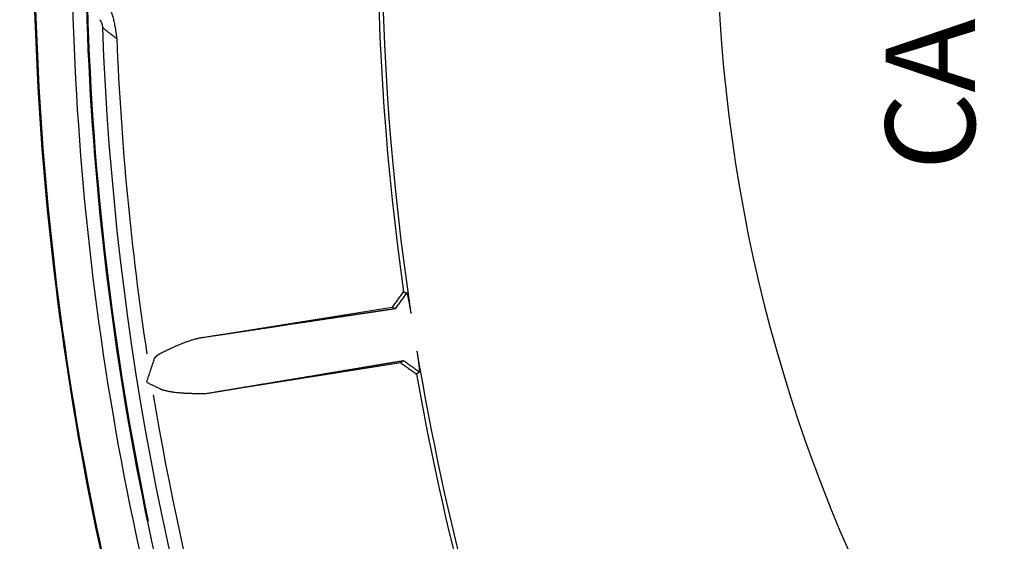
# Model space of a CAD drawing. Extents: x 0 to 17, y 0 to 11.
# Drawn here: x 7.1 to 7.7, y 6.9 to 7.2 of the extents above; entities that cross this region are included whole.
import ezdxf

# ---------------------------------------------------------------- set-up
doc = ezdxf.new("R2010")
doc.units = 0
doc.header["$MEASUREMENT"] = 0
doc.layers.add('geometry', color=7, linetype='Continuous')
doc.styles.add('leroy', font='simplex.shx', dxfattribs={"bigfont": 'bigfont'})

msp = doc.modelspace()

# ---------------------------------------------------------------- linework, layer by layer
at = {"layer": 'geometry', "linetype": 'Continuous'}
for p, q in [((7.30768, 7.05539), (7.19943, 7.03824)), ((7.20429, 7.00751), (7.31255, 7.02465))]:
    msp.add_line(p, q, dxfattribs=at)
for centre, radius, start, end in [((8.36435, 7.27095), 0.875, 123.79055, 236.20945), ((8.76813, 7.27095), 1.46628, 171.41934, 188.58067), ((8.76813, 7.27095), 1.46862, 171.90696, 188.09304), ((8.76813, 7.27095), 2.0625, 180, 241.66762), ((8.76813, 7.27095), 2.06209, 180, 241.66307), ((8.76813, 7.27095), 1.66108, 180.83294, 199.73295), ((8.76813, 7.27095), 1.66051, 180.81377, 199.73529), ((8.76813, 7.27095), 1.63984, 180.9628, 200.18842), ((8.76813, 7.27095), 1.63208, 181.63189, 200.4994), ((8.76813, 7.27095), 1.63151, 181.66861, 191.84287), ((8.76813, 7.27095), 1.6235, 182.08069, 218.64362), ((8.76813, 7.27095), 1.61573, 182.31274, 188.58875), ((8.76813, 7.27095), 1.46628, 189.41934, 200.58067), ((8.76813, 7.27095), 1.46862, 189.90696, 200.09304), ((8.76813, 7.27095), 1.61573, 189.41125, 200.58874)]:
    msp.add_arc(centre, radius, start, end, dxfattribs=at)
for points, weights, degree in [([(7.15044, 7.22095), (7.15232, 7.21671), (7.15372, 7.20575)], [1, 0.999985233313, 1], 2), ([(7.14429, 7.21622), (7.14432, 7.21617), (7.14435, 7.21613), (7.14438, 7.21609)], [1, 0.999967243985, 0.999967243985, 1], 3), ([(7.14438, 7.21609), (7.1444, 7.21605), (7.14443, 7.216), (7.14446, 7.21596)], [1, 0.999967727514, 0.999967727514, 1], 3), ([(7.14446, 7.21596), (7.14449, 7.21592), (7.14452, 7.21587), (7.14454, 7.21583)], [1, 0.999967884786, 0.999967884786, 1], 3), ([(7.14454, 7.21583), (7.14457, 7.21579), (7.1446, 7.21574), (7.14462, 7.2157)], [1, 0.99996749078, 0.99996749078, 1], 3), ([(7.14462, 7.2157), (7.14465, 7.21565), (7.14468, 7.21561), (7.1447, 7.21557)], [1, 0.999967298043, 0.999967298043, 1], 3), ([(7.1447, 7.21557), (7.14473, 7.21552), (7.14475, 7.21548), (7.14478, 7.21543)], [1, 0.999967196469, 0.999967196469, 1], 3), ([(7.14478, 7.21543), (7.1448, 7.21538), (7.14483, 7.21534), (7.14485, 7.21529)], [1, 0.999967128965, 0.999967128965, 1], 3), ([(7.14485, 7.21529), (7.14487, 7.21525), (7.1449, 7.2152), (7.14492, 7.21515)], [1, 0.999966985376, 0.999966985376, 1], 3), ([(7.14492, 7.21515), (7.14494, 7.21511), (7.14497, 7.21506), (7.14499, 7.21501)], [1, 0.999966903533, 0.999966903533, 1], 3), ([(7.14499, 7.21501), (7.14501, 7.21497), (7.14503, 7.21492), (7.14505, 7.21487)], [1, 0.999966801138, 0.999966801138, 1], 3), ([(7.14505, 7.21487), (7.14507, 7.21482), (7.14509, 7.21478), (7.14511, 7.21473)], [1, 0.999966763905, 0.999966763905, 1], 3), ([(7.14511, 7.21473), (7.14513, 7.21468), (7.14515, 7.21463), (7.14517, 7.21458)], [1, 0.999966729681, 0.999966729681, 1], 3), ([(7.14517, 7.21458), (7.14519, 7.21453), (7.14521, 7.21449), (7.14523, 7.21444)], [1, 0.999966652712, 0.999966652712, 1], 3), ([(7.14523, 7.21444), (7.14525, 7.21439), (7.14526, 7.21434), (7.14528, 7.21429)], [1, 0.999966505768, 0.999966505768, 1], 3), ([(7.14528, 7.21429), (7.1453, 7.21424), (7.14532, 7.21419), (7.14533, 7.21414)], [1, 0.99996665505, 0.99996665505, 1], 3), ([(7.14533, 7.21414), (7.14535, 7.21409), (7.14536, 7.21404), (7.14538, 7.21399)], [1, 0.999967045208, 0.999967045208, 1], 3), ([(7.14538, 7.21399), (7.14539, 7.21394), (7.14541, 7.21389), (7.14542, 7.21384)], [1, 0.99996650471, 0.99996650471, 1], 3), ([(7.14542, 7.21384), (7.14544, 7.21379), (7.14545, 7.21374), (7.14546, 7.21369)], [1, 0.9999652159, 0.9999652159, 1], 3), ([(7.14546, 7.21369), (7.14548, 7.21364), (7.14549, 7.21359), (7.1455, 7.21354)], [1, 0.999967127553, 0.999967127553, 1], 3), ([(7.1455, 7.21354), (7.14551, 7.21349), (7.14553, 7.21344), (7.14554, 7.21339)], [1, 0.999971269647, 0.999971269647, 1], 3), ([(7.14554, 7.21339), (7.14555, 7.21334), (7.14556, 7.21329), (7.14557, 7.21324)], [1, 0.999965282313, 0.999965282313, 1], 3), ([(7.14557, 7.21324), (7.14558, 7.21318), (7.14559, 7.21313), (7.1456, 7.21308)], [1, 0.999951204528, 0.999951204528, 1], 3), ([(7.1456, 7.21308), (7.14561, 7.21303), (7.14561, 7.21298), (7.14562, 7.21293)], [1, 0.999971559577, 0.999971559577, 1], 3), ([(7.14562, 7.21293), (7.14563, 7.21289), (7.14564, 7.21284), (7.14564, 7.2128)], [1, 0.999996349635, 0.999996349635, 1], 3), ([(7.14564, 7.2128), (7.14565, 7.21274), (7.14566, 7.21268), (7.14566, 7.21262)], [1, 0.999944701744, 0.999944701744, 1], 3), ([(7.14566, 7.21262), (7.14567, 7.21254), (7.14568, 7.21245), (7.14569, 7.21236)], [1, 0.999837498289, 0.999837498289, 1], 3), ([(7.14569, 7.21236), (7.1457, 7.21224), (7.1457, 7.21213), (7.14571, 7.21201)], [1, 0.999960600225, 0.999960600225, 1], 3), ([(7.15373, 7.20574), (7.15, 7.20842), (7.14571, 7.21201)], [1, 0.999999966147, 1], 2), ([(7.30778, 7.05535), (7.30775, 7.05536), (7.30771, 7.05537), (7.30768, 7.05539)], [1, 0.999999741899, 0.999999741899, 1], 3), ([(7.30786, 7.05532), (7.30783, 7.05533), (7.30781, 7.05534), (7.30778, 7.05535)], [1, 0.999998956284, 0.999998956284, 1], 3), ([(7.30791, 7.0553), (7.30789, 7.05531), (7.30788, 7.05532), (7.30786, 7.05532)], [1, 0.999999690628, 0.999999690628, 1], 3), ([(7.30804, 7.05526), (7.30803, 7.05526), (7.30801, 7.05527), (7.308, 7.05528)], [1, 0.999999773253, 0.999999773253, 1], 3), ([(7.19943, 7.03824), (7.19052, 7.03618), (7.17662, 7.02887)], [1, 0.999995519601, 1], 2), ([(7.17488, 7.02735), (7.17484, 7.02732), (7.17481, 7.02729), (7.17478, 7.02726)], [1, 0.999999421837, 0.999999421837, 1], 3), ([(7.17495, 7.02742), (7.17493, 7.0274), (7.1749, 7.02737), (7.17488, 7.02735)], [1, 0.999997608713, 0.999997608713, 1], 3), ([(7.175, 7.02747), (7.17499, 7.02745), (7.17497, 7.02744), (7.17495, 7.02742)], [1, 0.999999227809, 0.999999227809, 1], 3), ([(7.17504, 7.0275), (7.17503, 7.02749), (7.17502, 7.02748), (7.175, 7.02747)], [1, 0.999999960976, 0.999999960976, 1], 3), ([(7.17508, 7.02754), (7.17507, 7.02753), (7.17506, 7.02752), (7.17504, 7.0275)], [1, 0.999999631795, 0.999999631795, 1], 3), ([(7.17513, 7.02759), (7.17512, 7.02757), (7.1751, 7.02756), (7.17508, 7.02754)], [1, 0.999999364313, 0.999999364313, 1], 3), ([(7.17518, 7.02763), (7.17516, 7.02762), (7.17515, 7.0276), (7.17513, 7.02759)], [1, 0.999999569319, 0.999999569319, 1], 3), ([(7.17522, 7.02767), (7.17521, 7.02766), (7.17519, 7.02764), (7.17518, 7.02763)], [1, 0.999999657414, 0.999999657414, 1], 3), ([(7.17527, 7.02771), (7.17525, 7.0277), (7.17524, 7.02768), (7.17522, 7.02767)], [1, 0.999999613808, 0.999999613808, 1], 3), ([(7.17531, 7.02775), (7.1753, 7.02774), (7.17528, 7.02772), (7.17527, 7.02771)], [1, 0.999999598757, 0.999999598757, 1], 3), ([(7.17536, 7.02779), (7.17534, 7.02778), (7.17533, 7.02777), (7.17531, 7.02775)], [1, 0.999999625019, 0.999999625019, 1], 3), ([(7.1754, 7.02783), (7.17539, 7.02782), (7.17537, 7.02781), (7.17536, 7.02779)], [1, 0.999999640137, 0.999999640137, 1], 3), ([(7.17545, 7.02787), (7.17543, 7.02786), (7.17542, 7.02785), (7.1754, 7.02783)], [1, 0.999999644464, 0.999999644464, 1], 3), ([(7.17549, 7.02792), (7.17548, 7.0279), (7.17546, 7.02789), (7.17545, 7.02787)], [1, 0.999999650643, 0.999999650643, 1], 3), ([(7.17554, 7.02796), (7.17552, 7.02794), (7.17551, 7.02793), (7.17549, 7.02792)], [1, 0.999999660756, 0.999999660756, 1], 3), ([(7.17559, 7.028), (7.17557, 7.02798), (7.17555, 7.02797), (7.17554, 7.02796)], [1, 0.999999669015, 0.999999669015, 1], 3), ([(7.17563, 7.02804), (7.17562, 7.02802), (7.1756, 7.02801), (7.17559, 7.028)], [1, 0.999999677064, 0.999999677064, 1], 3), ([(7.17568, 7.02808), (7.17566, 7.02806), (7.17565, 7.02805), (7.17563, 7.02804)], [1, 0.99999968436, 0.99999968436, 1], 3), ([(7.17572, 7.02812), (7.17571, 7.0281), (7.17569, 7.02809), (7.17568, 7.02808)], [1, 0.999999692565, 0.999999692565, 1], 3), ([(7.17577, 7.02816), (7.17575, 7.02815), (7.17574, 7.02813), (7.17572, 7.02812)], [1, 0.999999699746, 0.999999699746, 1], 3), ([(7.17582, 7.0282), (7.1758, 7.02819), (7.17579, 7.02817), (7.17577, 7.02816)], [1, 0.999999707511, 0.999999707511, 1], 3), ([(7.17586, 7.02824), (7.17585, 7.02823), (7.17583, 7.02821), (7.17582, 7.0282)], [1, 0.999999714363, 0.999999714363, 1], 3), ([(7.17591, 7.02828), (7.17589, 7.02827), (7.17588, 7.02825), (7.17586, 7.02824)], [1, 0.999999721867, 0.999999721867, 1], 3), ([(7.17596, 7.02832), (7.17594, 7.02831), (7.17593, 7.02829), (7.17591, 7.02828)], [1, 0.999999728461, 0.999999728461, 1], 3), ([(7.176, 7.02836), (7.17599, 7.02835), (7.17597, 7.02833), (7.17596, 7.02832)], [1, 0.999999735668, 0.999999735668, 1], 3), ([(7.17605, 7.0284), (7.17604, 7.02839), (7.17602, 7.02837), (7.176, 7.02836)], [1, 0.999999742003, 0.999999742003, 1], 3), ([(7.1761, 7.02844), (7.17608, 7.02843), (7.17607, 7.02841), (7.17605, 7.0284)], [1, 0.99999974895, 0.99999974895, 1], 3), ([(7.17615, 7.02848), (7.17613, 7.02847), (7.17611, 7.02845), (7.1761, 7.02844)], [1, 0.999999755022, 0.999999755022, 1], 3), ([(7.17619, 7.02852), (7.17618, 7.02851), (7.17616, 7.02849), (7.17615, 7.02848)], [1, 0.999999761658, 0.999999761658, 1], 3), ([(7.17624, 7.02856), (7.17622, 7.02854), (7.17621, 7.02853), (7.17619, 7.02852)], [1, 0.999999767552, 0.999999767552, 1], 3), ([(7.17629, 7.0286), (7.17627, 7.02858), (7.17626, 7.02857), (7.17624, 7.02856)], [1, 0.999999774114, 0.999999774114, 1], 3), ([(7.17633, 7.02864), (7.17632, 7.02862), (7.1763, 7.02861), (7.17629, 7.0286)], [1, 0.999999779545, 0.999999779545, 1], 3), ([(7.17638, 7.02868), (7.17637, 7.02866), (7.17635, 7.02865), (7.17633, 7.02864)], [1, 0.999999785178, 0.999999785178, 1], 3), ([(7.17643, 7.02872), (7.17641, 7.0287), (7.1764, 7.02869), (7.17638, 7.02868)], [1, 0.999999791284, 0.999999791284, 1], 3), ([(7.17648, 7.02876), (7.17646, 7.02874), (7.17645, 7.02873), (7.17643, 7.02872)], [1, 0.999999799294, 0.999999799294, 1], 3), ([(7.17653, 7.02879), (7.17651, 7.02878), (7.17649, 7.02877), (7.17648, 7.02876)], [1, 0.999999801773, 0.999999801773, 1], 3), ([(7.17657, 7.02883), (7.17656, 7.02882), (7.17654, 7.02881), (7.17653, 7.02879)], [1, 0.999999799465, 0.999999799465, 1], 3), ([(7.32151, 7.01834), (7.32148, 7.01832), (7.32145, 7.0183), (7.32142, 7.01827)], [1, 0.999999999879, 0.999999999879, 1], 3), ([(7.32158, 7.01839), (7.32156, 7.01838), (7.32153, 7.01836), (7.32151, 7.01834)], [1, 0.999999999503, 0.999999999503, 1], 3), ([(7.32163, 7.01843), (7.32161, 7.01842), (7.3216, 7.0184), (7.32158, 7.01839)], [1, 0.999999999851, 0.999999999851, 1], 3), ([(7.32167, 7.01845), (7.32165, 7.01844), (7.32164, 7.01843), (7.32163, 7.01843)], [1, 0.999999999995, 0.999999999995, 1], 3), ([(7.32171, 7.01848), (7.32169, 7.01847), (7.32168, 7.01846), (7.32167, 7.01845)], [1, 0.999999999937, 0.999999999937, 1], 3), ([(7.32175, 7.01851), (7.32173, 7.0185), (7.32172, 7.01849), (7.32171, 7.01848)], [1, 0.999999999891, 0.999999999891, 1], 3), ([(7.32179, 7.01854), (7.32178, 7.01853), (7.32176, 7.01852), (7.32175, 7.01851)], [1, 0.999999999932, 0.999999999932, 1], 3), ([(7.32183, 7.01857), (7.32182, 7.01856), (7.3218, 7.01855), (7.32179, 7.01854)], [1, 0.99999999995, 0.99999999995, 1], 3), ([(7.32187, 7.0186), (7.32186, 7.01859), (7.32184, 7.01858), (7.32183, 7.01857)], [1, 0.999999999946, 0.999999999946, 1], 3), ([(7.32191, 7.01863), (7.3219, 7.01862), (7.32189, 7.01861), (7.32187, 7.0186)], [1, 0.999999999946, 0.999999999946, 1], 3), ([(7.32195, 7.01866), (7.32194, 7.01865), (7.32193, 7.01864), (7.32191, 7.01863)], [1, 0.999999999953, 0.999999999953, 1], 3), ([(7.322, 7.01869), (7.32198, 7.01868), (7.32197, 7.01867), (7.32195, 7.01866)], [1, 0.999999999958, 0.999999999958, 1], 3), ([(7.32204, 7.01872), (7.32202, 7.01871), (7.32201, 7.0187), (7.322, 7.01869)], [1, 0.999999999961, 0.999999999961, 1], 3), ([(7.32208, 7.01875), (7.32207, 7.01874), (7.32205, 7.01873), (7.32204, 7.01872)], [1, 0.999999999964, 0.999999999964, 1], 3), ([(7.32212, 7.01878), (7.32211, 7.01877), (7.32209, 7.01876), (7.32208, 7.01875)], [1, 0.999999999968, 0.999999999968, 1], 3), ([(7.17751, 7.01031), (7.17753, 7.0103), (7.17755, 7.0103), (7.17756, 7.01029)], [1, 0.999999511762, 0.999999511762, 1], 3), ([(7.17756, 7.01029), (7.17758, 7.01028), (7.1776, 7.01027), (7.17762, 7.01026)], [1, 0.999999509499, 0.999999509499, 1], 3), ([(7.17762, 7.01026), (7.17764, 7.01025), (7.17766, 7.01024), (7.17767, 7.01024)], [1, 0.999999515328, 0.999999515328, 1], 3), ([(7.17767, 7.01024), (7.17769, 7.01023), (7.17771, 7.01022), (7.17773, 7.01021)], [1, 0.999999529815, 0.999999529815, 1], 3), ([(7.17773, 7.01021), (7.17775, 7.0102), (7.17777, 7.01019), (7.17778, 7.01018)], [1, 0.999999540789, 0.999999540789, 1], 3), ([(7.17778, 7.01018), (7.1778, 7.01018), (7.17782, 7.01017), (7.17784, 7.01016)], [1, 0.999999550598, 0.999999550598, 1], 3), ([(7.17784, 7.01016), (7.17786, 7.01015), (7.17788, 7.01014), (7.1779, 7.01013)], [1, 0.999999559823, 0.999999559823, 1], 3), ([(7.1779, 7.01013), (7.17791, 7.01012), (7.17793, 7.01012), (7.17795, 7.01011)], [1, 0.999999570275, 0.999999570275, 1], 3), ([(7.17795, 7.01011), (7.17797, 7.0101), (7.17799, 7.01009), (7.17801, 7.01008)], [1, 0.999999579465, 0.999999579465, 1], 3), ([(7.17801, 7.01008), (7.17802, 7.01007), (7.17804, 7.01007), (7.17806, 7.01006)], [1, 0.999999589273, 0.999999589273, 1], 3), ([(7.17806, 7.01006), (7.17808, 7.01005), (7.1781, 7.01004), (7.17812, 7.01003)], [1, 0.999999598025, 0.999999598025, 1], 3), ([(7.17812, 7.01003), (7.17814, 7.01002), (7.17815, 7.01002), (7.17817, 7.01001)], [1, 0.999999607525, 0.999999607525, 1], 3), ([(7.17817, 7.01001), (7.17819, 7.01), (7.17821, 7.00999), (7.17823, 7.00998)], [1, 0.999999615958, 0.999999615958, 1], 3), ([(7.17823, 7.00998), (7.17825, 7.00997), (7.17827, 7.00997), (7.17829, 7.00996)], [1, 0.999999625088, 0.999999625088, 1], 3), ([(7.17829, 7.00996), (7.1783, 7.00995), (7.17832, 7.00994), (7.17834, 7.00993)], [1, 0.999999633185, 0.999999633185, 1], 3), ([(7.17845, 7.00988), (7.17847, 7.00988), (7.17849, 7.00987), (7.17851, 7.00986)], [1, 0.999999658249, 0.999999658249, 1], 3), ([(7.17851, 7.00986), (7.17853, 7.00985), (7.17855, 7.00984), (7.17857, 7.00984)], [1, 0.9999996657, 0.9999996657, 1], 3), ([(7.17857, 7.00984), (7.17859, 7.00983), (7.1786, 7.00982), (7.17862, 7.00981)], [1, 0.999999673759, 0.999999673759, 1], 3), ([(7.17862, 7.00981), (7.17864, 7.0098), (7.17866, 7.0098), (7.17868, 7.00979)], [1, 0.999999681073, 0.999999681073, 1], 3), ([(7.17868, 7.00979), (7.1787, 7.00978), (7.17872, 7.00977), (7.17874, 7.00976)], [1, 0.999999689201, 0.999999689201, 1], 3), ([(7.17874, 7.00976), (7.17876, 7.00976), (7.17877, 7.00975), (7.17879, 7.00974)], [1, 0.999999695719, 0.999999695719, 1], 3), ([(7.17879, 7.00974), (7.17881, 7.00973), (7.17883, 7.00972), (7.17885, 7.00972)], [1, 0.999999702305, 0.999999702305, 1], 3), ([(7.17885, 7.00972), (7.17887, 7.00971), (7.17889, 7.0097), (7.17891, 7.00969)], [1, 0.999999710311, 0.999999710311, 1], 3), ([(7.17891, 7.00969), (7.17893, 7.00968), (7.17895, 7.00968), (7.17896, 7.00967)], [1, 0.999999720735, 0.999999720735, 1], 3), ([(7.17896, 7.00967), (7.17898, 7.00966), (7.179, 7.00965), (7.17902, 7.00965)], [1, 0.999999722647, 0.999999722647, 1], 3), ([(7.17902, 7.00965), (7.17904, 7.00964), (7.17906, 7.00963), (7.17908, 7.00962)], [1, 0.999999719383, 0.999999719383, 1], 3), ([(7.17908, 7.00962), (7.1791, 7.00961), (7.17912, 7.00961), (7.17914, 7.0096)], [1, 0.999999740236, 0.999999740236, 1], 3), ([(7.17914, 7.0096), (7.17915, 7.00959), (7.17917, 7.00958), (7.17919, 7.00958)], [1, 0.999999777441, 0.999999777441, 1], 3), ([(7.17919, 7.00958), (7.17921, 7.00957), (7.17923, 7.00956), (7.17925, 7.00955)], [1, 0.999999737925, 0.999999737925, 1], 3), ([(7.17925, 7.00955), (7.17927, 7.00955), (7.17929, 7.00954), (7.17931, 7.00953)], [1, 0.999999642939, 0.999999642939, 1], 3), ([(7.17931, 7.00953), (7.17933, 7.00952), (7.17935, 7.00951), (7.17936, 7.00951)], [1, 0.999999794818, 0.999999794818, 1], 3), ([(7.17936, 7.00951), (7.17938, 7.0095), (7.1794, 7.00949), (7.17942, 7.00949)], [1, 0.999999972675, 0.999999972675, 1], 3), ([(7.17942, 7.00949), (7.17944, 7.00948), (7.17946, 7.00947), (7.17948, 7.00946)], [1, 0.999999616115, 0.999999616115, 1], 3), ([(7.17948, 7.00946), (7.17951, 7.00945), (7.17955, 7.00944), (7.17958, 7.00942)], [1, 0.999998918499, 0.999998918499, 1], 3), ([(7.17958, 7.00942), (7.17962, 7.00941), (7.17967, 7.00939), (7.17971, 7.00937)], [1, 0.999999743324, 0.999999743324, 1], 3), ([(7.17971, 7.00937), (7.18789, 7.00714), (7.20429, 7.00751)], [1, 0.999991343032, 1], 2)]:
    msp.add_rational_spline(points, weights, degree=degree, dxfattribs=at)
for points, degree in [([(7.1442, 7.21634), (7.14423, 7.2163), (7.14426, 7.21626), (7.14429, 7.21622)], 3), ([(7.30768, 7.05539), (7.31414, 7.0642)], 1), ([(7.30957, 7.05476), (7.31608, 7.06358)], 1), ([(7.31608, 7.06358), (7.31736, 7.05747)], 1), ([(7.31736, 7.05747), (7.31826, 7.05218)], 1), ([(7.17478, 7.02726), (7.17032, 7.01374)], 1), ([(7.17662, 7.02887), (7.17661, 7.02886), (7.17659, 7.02885), (7.17657, 7.02883)], 3), ([(7.32162, 7.03098), (7.3224, 7.02567)], 1), ([(7.3125, 7.02465), (7.32142, 7.01827)], 1), ([(7.31415, 7.02584), (7.32307, 7.01946)], 1), ([(7.3224, 7.02567), (7.32307, 7.01946)], 1), ([(7.17032, 7.01374), (7.17746, 7.01034)], 1), ([(7.17746, 7.01034), (7.17747, 7.01033), (7.17749, 7.01032), (7.17751, 7.01031)], 3)]:
    msp.add_open_spline(points, degree=degree, dxfattribs=at)
for points, knots in [([(7.31414, 7.0642), (7.31416, 7.06419), (7.31418, 7.06419), (7.31421, 7.06417), (7.31422, 7.06417), (7.31426, 7.06416), (7.31427, 7.06415), (7.31431, 7.06414), (7.31432, 7.06414), (7.31435, 7.06413), (7.31437, 7.06412), (7.3144, 7.06411), (7.31442, 7.06411), (7.31445, 7.0641), (7.31447, 7.06409), (7.3145, 7.06408), (7.31452, 7.06408), (7.31455, 7.06407), (7.31456, 7.06406), (7.3146, 7.06405), (7.31461, 7.06405), (7.31464, 7.06404), (7.31466, 7.06403), (7.31469, 7.06402), (7.31471, 7.06402), (7.31474, 7.06401), (7.31476, 7.064), (7.31479, 7.06399), (7.31481, 7.06398), (7.31484, 7.06397), (7.31486, 7.06397), (7.31487, 7.06396)], [0, 0, 0, 0, 0.0256736, 0.0256736, 0.0512993, 0.0512993, 0.0769884, 0.0769884, 0.1026142, 0.1026142, 0.12824, 0.12824, 0.1539291, 0.1539291, 0.179555, 0.179555, 0.205229, 0.205229, 0.2308551, 0.2308551, 0.2564965, 0.2564965, 0.2821228, 0.2821228, 0.3077975, 0.3077975, 0.3334394, 0.3334394, 0.3590657, 0.3590657, 0.3847394, 0.3847394, 0.3847394, 0.3847394]), ([(7.31487, 7.06396), (7.31489, 7.06396), (7.31495, 7.06394), (7.31498, 7.06393), (7.315, 7.06392), (7.31503, 7.06391), (7.31505, 7.06391), (7.31508, 7.0639), (7.3151, 7.06389), (7.31513, 7.06388), (7.31515, 7.06388), (7.31518, 7.06387), (7.31519, 7.06386), (7.31523, 7.06385), (7.31524, 7.06385), (7.31528, 7.06384), (7.31529, 7.06383), (7.31532, 7.06382), (7.31534, 7.06381), (7.31537, 7.0638), (7.31539, 7.0638), (7.31542, 7.06379), (7.31544, 7.06378), (7.31547, 7.06377), (7.31549, 7.06377), (7.31552, 7.06376), (7.31553, 7.06375), (7.31557, 7.06374), (7.31558, 7.06374), (7.31562, 7.06373), (7.31563, 7.06372), (7.31566, 7.06371), (7.31568, 7.06371), (7.31571, 7.0637), (7.31573, 7.06369), (7.31576, 7.06368), (7.31578, 7.06368), (7.31581, 7.06367), (7.31582, 7.06366), (7.31585, 7.06365), (7.31587, 7.06365), (7.31592, 7.06363), (7.31595, 7.06362), (7.31601, 7.0636), (7.31605, 7.06359), (7.31608, 7.06358)], [0.3847394, 0.3847394, 0.3847394, 0.3847394, 0.4103648, 0.4103648, 0.4360055, 0.4360055, 0.4616309, 0.4616309, 0.4873043, 0.4873043, 0.5129297, 0.5129297, 0.5385704, 0.5385704, 0.5641958, 0.5641958, 0.5898212, 0.5898212, 0.6154946, 0.6154946, 0.6411353, 0.6411353, 0.6667607, 0.6667607, 0.6923861, 0.6923861, 0.7180748, 0.7180748, 0.7436522, 0.7436522, 0.7690703, 0.7690703, 0.794903, 0.794903, 0.8213725, 0.8213725, 0.846217, 0.846217, 0.8686251, 0.8686251, 0.8974679, 0.8974679, 0.9418695, 0.9418695, 1, 1, 1, 1]), ([(7.308, 7.05528), (7.30798, 7.05528), (7.30797, 7.05529), (7.30794, 7.0553), (7.30793, 7.0553), (7.30791, 7.0553)], [0.83134438, 0.83134438, 0.83134438, 0.83134438, 0.85497724, 0.85497724, 0.87632909, 0.87632909, 0.87632909, 0.87632909]), ([(7.30957, 7.05476), (7.30956, 7.05476), (7.30954, 7.05477), (7.30951, 7.05478), (7.30949, 7.05478), (7.30946, 7.05479), (7.30944, 7.0548), (7.30941, 7.05481), (7.3094, 7.05482), (7.30936, 7.05483), (7.30935, 7.05483), (7.30932, 7.05484), (7.3093, 7.05485), (7.30927, 7.05486), (7.30925, 7.05486), (7.30922, 7.05487), (7.3092, 7.05488), (7.30917, 7.05489), (7.30915, 7.05489), (7.30912, 7.0549), (7.30911, 7.05491), (7.30907, 7.05492), (7.30906, 7.05492), (7.30902, 7.05493), (7.30901, 7.05494), (7.30898, 7.05495), (7.30896, 7.05496), (7.30893, 7.05497), (7.30891, 7.05497), (7.30888, 7.05498), (7.30886, 7.05499), (7.30883, 7.055), (7.30882, 7.055), (7.30878, 7.05501), (7.30877, 7.05502), (7.30874, 7.05503), (7.30872, 7.05503), (7.30869, 7.05504), (7.30867, 7.05505), (7.30864, 7.05506), (7.30862, 7.05506), (7.30859, 7.05508), (7.30858, 7.05508), (7.30855, 7.05509), (7.30853, 7.0551), (7.3085, 7.05511), (7.30848, 7.05511), (7.30845, 7.05512), (7.30843, 7.05513), (7.3084, 7.05514), (7.30839, 7.05514), (7.30836, 7.05515), (7.30834, 7.05516), (7.30831, 7.05517), (7.30829, 7.05517), (7.30826, 7.05519), (7.30825, 7.05519), (7.30821, 7.0552), (7.3082, 7.05521), (7.30817, 7.05522), (7.30815, 7.05522), (7.30812, 7.05523), (7.30811, 7.05524), (7.30808, 7.05525), (7.30806, 7.05525), (7.30804, 7.05526)], [0, 0, 0, 0, 0.0255024, 0.0255024, 0.0510679, 0.0510679, 0.076618, 0.076618, 0.1021205, 0.1021205, 0.1276382, 0.1276382, 0.1531407, 0.1531407, 0.1786431, 0.1786431, 0.2041132, 0.2041132, 0.2295679, 0.2295679, 0.2549903, 0.2549903, 0.2804127, 0.2804127, 0.3058197, 0.3058197, 0.3311945, 0.3311945, 0.3565216, 0.3565216, 0.3818486, 0.3818486, 0.4071757, 0.4071757, 0.4324075, 0.4324075, 0.4576549, 0.4576549, 0.4828391, 0.4828391, 0.5079913, 0.5079913, 0.5330803, 0.5330803, 0.5581374, 0.5581374, 0.5831469, 0.5831469, 0.6081564, 0.6081564, 0.6330867, 0.6330867, 0.6579536, 0.6579536, 0.682789, 0.682789, 0.7075609, 0.7075609, 0.7323174, 0.7323174, 0.7569629, 0.7569629, 0.7813551, 0.7813551, 0.8060804, 0.8060804, 0.8060804, 0.8060804]), ([(7.3125, 7.02465), (7.31251, 7.02466), (7.31253, 7.02467), (7.31255, 7.02469), (7.31257, 7.0247), (7.3126, 7.02472), (7.31261, 7.02473), (7.31264, 7.02475), (7.31265, 7.02476), (7.31268, 7.02478), (7.31269, 7.02479), (7.31272, 7.02481), (7.31273, 7.02482), (7.31276, 7.02484), (7.31278, 7.02485), (7.3128, 7.02487), (7.31282, 7.02488), (7.31284, 7.02489), (7.31286, 7.0249), (7.31289, 7.02492), (7.3129, 7.02493), (7.31293, 7.02495), (7.31294, 7.02496), (7.31297, 7.02498), (7.31298, 7.02499), (7.31301, 7.02501), (7.31302, 7.02502), (7.31305, 7.02504), (7.31307, 7.02505), (7.31309, 7.02507), (7.31311, 7.02508), (7.31313, 7.0251), (7.31315, 7.02511), (7.31318, 7.02513), (7.31319, 7.02514), (7.31322, 7.02516), (7.31323, 7.02517), (7.31326, 7.02519), (7.31327, 7.0252), (7.3133, 7.02522), (7.31331, 7.02523), (7.31334, 7.02525), (7.31335, 7.02526), (7.31338, 7.02528), (7.3134, 7.02529), (7.31342, 7.02531), (7.31344, 7.02532), (7.31346, 7.02534), (7.31348, 7.02535), (7.31351, 7.02537), (7.31352, 7.02538), (7.31355, 7.0254), (7.31356, 7.02541), (7.31359, 7.02543), (7.3136, 7.02544), (7.31363, 7.02546), (7.31364, 7.02547), (7.31367, 7.02549), (7.31369, 7.0255), (7.31371, 7.02552), (7.31373, 7.02553), (7.31375, 7.02555), (7.31377, 7.02556), (7.3138, 7.02558), (7.31381, 7.02559), (7.31384, 7.02561), (7.31385, 7.02562), (7.31388, 7.02564), (7.31389, 7.02565), (7.31392, 7.02567), (7.31393, 7.02568), (7.31396, 7.0257), (7.31397, 7.02571), (7.31401, 7.02574), (7.31404, 7.02575), (7.31409, 7.02579), (7.31412, 7.02582), (7.31415, 7.02584)], [0, 0, 0, 0, 0.024984, 0.024984, 0.049978, 0.049978, 0.074961, 0.074961, 0.099955, 0.099955, 0.124978, 0.124978, 0.149933, 0.149933, 0.174956, 0.174956, 0.19991, 0.19991, 0.224933, 0.224933, 0.249928, 0.249928, 0.274911, 0.274911, 0.299935, 0.299935, 0.32489, 0.32489, 0.349913, 0.349913, 0.374907, 0.374907, 0.399891, 0.399891, 0.424914, 0.424914, 0.449908, 0.449908, 0.474892, 0.474892, 0.499915, 0.499915, 0.52491, 0.52491, 0.549893, 0.549893, 0.574916, 0.574916, 0.599871, 0.599871, 0.624894, 0.624894, 0.649918, 0.649918, 0.674873, 0.674873, 0.699896, 0.699896, 0.724988, 0.724988, 0.749942, 0.749942, 0.774721, 0.774721, 0.799921, 0.799921, 0.825719, 0.825719, 0.849928, 0.849928, 0.87186, 0.87186, 0.899946, 0.899946, 0.943281, 0.943281, 1, 1, 1, 1])]:
    msp.add_open_spline(points, degree=3, knots=knots, dxfattribs=at)
for points, weights, knots in [([(7.30952, 7.05475), (7.30497, 7.05408), (7.30042, 7.0534), (7.29527, 7.05264), (7.29011, 7.05187), (7.2849, 7.05109), (7.27963, 7.05031), (7.27431, 7.04951), (7.26893, 7.04871), (7.2635, 7.0479), (7.25063, 7.04597), (7.24503, 7.04512), (7.23938, 7.04427), (7.23367, 7.04341), (7.22793, 7.04255), (7.22208, 7.04167), (7.21639, 7.04081), (7.20963, 7.03979), (7.19943, 7.03824)], [1, 0.999999999139, 0.999999999177, 0.999999999216, 0.999999999251, 0.999999999283, 0.999999999314, 0.999999999342, 0.999999999369, 0.999999999394, 0.99999999945, 0.999999999467, 0.999999999495, 0.999999999484, 0.999999999589, 0.999999999313, 0.999999999955, 0.99999999782, 1], [0, 0, 0, 0, 0.045346, 0.091212, 0.137595, 0.18449, 0.231889, 0.279789, 0.328184, 0.377069, 0.426438, 0.551948, 0.602978, 0.654446, 0.706458, 0.758578, 0.81249, 1, 1, 1, 1]), ([(7.20429, 7.00751), (7.20927, 7.00833), (7.21521, 7.00931), (7.22109, 7.01029), (7.22693, 7.01126), (7.23272, 7.01222), (7.23846, 7.01317), (7.24415, 7.01412), (7.24979, 7.01505), (7.25538, 7.01599), (7.26549, 7.01767), (7.27093, 7.01858), (7.27632, 7.01948), (7.28165, 7.02037), (7.28694, 7.02126), (7.29215, 7.02213), (7.29738, 7.02301), (7.30224, 7.02383), (7.30704, 7.02464), (7.31415, 7.02584)], [1, 0.999999999594, 0.999999999581, 0.999999999568, 0.999999999554, 0.999999999539, 0.999999999523, 0.999999999507, 0.999999999489, 0.99999999947, 0.999999999428, 0.999999999405, 0.999999999381, 0.999999999352, 0.999999999335, 0.999999999263, 0.999999999366, 0.999999998703, 0.999999995982, 1], [0, 0, 0, 0, 0.054357, 0.108285, 0.161783, 0.214841, 0.267458, 0.319626, 0.371341, 0.422597, 0.473389, 0.573562, 0.622931, 0.671816, 0.720211, 0.768111, 0.81551, 0.862404, 1, 1, 1, 1]), ([(7.32307, 7.01946), (7.32306, 7.01945), (7.32304, 7.01944), (7.32302, 7.01942), (7.323, 7.01941), (7.32298, 7.01939), (7.32296, 7.01938), (7.32293, 7.01936), (7.32292, 7.01935), (7.32289, 7.01933), (7.32288, 7.01932), (7.32285, 7.0193), (7.32284, 7.01929), (7.32281, 7.01927), (7.3228, 7.01926), (7.32277, 7.01924), (7.32275, 7.01923), (7.32273, 7.01921), (7.32271, 7.0192), (7.32269, 7.01918), (7.32267, 7.01917), (7.32264, 7.01915), (7.32263, 7.01914), (7.3226, 7.01912), (7.32259, 7.01911), (7.32256, 7.01909), (7.32255, 7.01908), (7.32252, 7.01907), (7.32251, 7.01906), (7.32248, 7.01904), (7.32246, 7.01903), (7.32244, 7.01901), (7.32242, 7.019), (7.3224, 7.01898), (7.32238, 7.01897), (7.32235, 7.01895), (7.32234, 7.01894), (7.32231, 7.01892), (7.3223, 7.01891), (7.32227, 7.01889), (7.32226, 7.01888), (7.32223, 7.01886), (7.32222, 7.01885), (7.32219, 7.01883), (7.32218, 7.01882), (7.32215, 7.0188), (7.32213, 7.01879), (7.32212, 7.01878)], [1, 1, 1, 1, 1, 1, 1, 1, 1, 1, 1, 1, 1, 1, 1, 1, 1, 1, 1, 0.999999999998, 0.999999999998, 0.999999999997, 0.999999999997, 0.999999999996, 0.999999999996, 0.999999999995, 0.999999999995, 0.999999999993, 0.999999999993, 0.999999999991, 0.999999999991, 0.99999999999, 0.99999999999, 0.999999999987, 0.999999999987, 0.999999999985, 0.999999999985, 0.999999999983, 0.999999999983, 0.99999999998, 0.99999999998, 0.999999999977, 0.999999999977, 0.999999999975, 0.999999999975, 0.999999999971, 0.999999999971, 1], [0, 0, 0, 0, 0.024998, 0.024998, 0.0499961, 0.0499961, 0.0749828, 0.0749828, 0.0999809, 0.0999809, 0.1250075, 0.1250075, 0.1499656, 0.1499656, 0.1749922, 0.1749922, 0.1999903, 0.1999903, 0.2249484, 0.2249484, 0.2499749, 0.2499749, 0.2749727, 0.2749727, 0.2999589, 0.2999589, 0.3249565, 0.3249565, 0.3499828, 0.3499828, 0.3749804, 0.3749804, 0.3999665, 0.3999665, 0.4249638, 0.4249638, 0.4499896, 0.4499896, 0.4749467, 0.4749467, 0.4999723, 0.4999723, 0.5249693, 0.5249693, 0.549955, 0.549955, 0.5749519, 0.5749519, 0.5749519, 0.5749519]), ([(7.17834, 7.00993), (7.17836, 7.00993), (7.17838, 7.00992), (7.1784, 7.00991), (7.17842, 7.0099), (7.17844, 7.00989), (7.17845, 7.00988)], [1, 0.999999641968, 0.999999641968, 1, 0.999999649764, 0.999999649764, 1], [0.39720029, 0.39720029, 0.39720029, 0.39720029, 0.4221751, 0.4221751, 0.4221751, 0.44717102, 0.44717102, 0.44717102, 0.44717102])]:
    msp.add_rational_spline(points, weights, degree=3, knots=knots, dxfattribs=at)

# ---------------------------------------------------------------- texts
at = {"layer": 'geometry', "linetype": 'Continuous', "lineweight": 0, "style": 'leroy'}
msp.add_text('CAUTION', height=0.05, rotation=90, dxfattribs=at).set_placement((7.63373, 7.13203))

doc.saveas('drawing.dxf')
